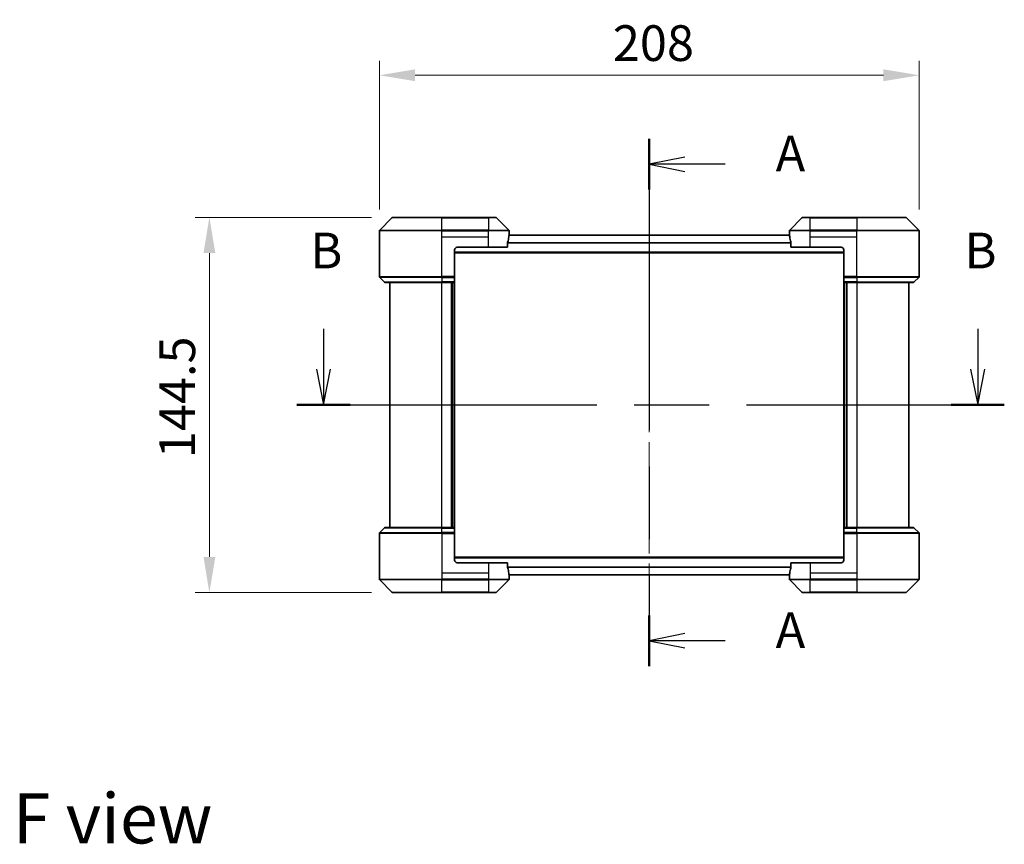
# Model space of a CAD drawing. Units: millimetres. Extents: x 0 to 9248, y 0 to 1546.
# Drawn here: x 2781 to 3160, y 537 to 854 of the extents above; entities that cross this region are included whole.
import ezdxf

# ---------------------------------------------------------------- set-up
doc = ezdxf.new("R2010")
doc.units = ezdxf.units.MM
doc.header["$LTSCALE"] = 5.5
doc.linetypes.add('CHAIN', pattern=[0.3543, 0.2362, -0.0295, 0.0591, -0.0295])
doc.layers.get('Defpoints').update_dxf_attribs({"lineweight": 25})
doc.layers.add('Centerline (ISO)', color=7, linetype='Continuous', lineweight=18, true_color=0x80ffff)
for name, color, linetype, lineweight in [('Dimension (ISO)', 7, 'Continuous', 18), ('Dimension (ISO) @ 1', 7, 'Continuous', 18), ('Section Line (ISO)', 7, 'CHAIN', 25), ('Symbol (ISO)', 7, 'Continuous', 18), ('Visible (ISO)', 7, 'Continuous', 35), ('Visible Narrow (ISO)', 7, 'Continuous', 25)]:
    doc.layers.add(name, color=color, linetype=linetype, lineweight=lineweight)
doc.styles.add('Note Text (TK)', font='MS PGothic.ttf')
doc.dimstyles.new('Default - Method 1b (TK)', dxfattribs={"dimscale": 5.5, "dimtxt": 2.5, "dimasz": 2.5, "dimexe": 1, "dimexo": 1.5, "dimgap": 1, "dimtad": 1, "dimrnd": 1e-08, "dimdsep": 46, "dimtxsty": 'Note Text (TK)', "dimcen": 0.09, "dimdle": 5, "dimclrd": 100, "dimclre": 100, "dimclrt": 7, "dimadec": 1, "dimazin": 1, "dimtfac": 1, "dimtmove": 0, "dimatfit": 3, "dimfxl": 0, "dimtolj": 1, "dimlwd": -1, "dimlwe": -1, "dimarcsym": 0})

# ---------------------------------------------------------------- blocks, each defined once
blk = doc.blocks.new('2dTransSection27')
at = {"layer": 'Section Line (ISO)', "linetype": 'CHAIN', "ltscale": 15.703364}
blk.add_line((171.39, 155.02), (171.39, 118.074), dxfattribs=at)
at = {"layer": 'Section Line (ISO)', "linetype": 'Continuous', "lineweight": 50}
for p, q in [((171.39, 155.02), (171.39, 151.456)), ((171.39, 121.638), (171.39, 118.074))]:
    blk.add_line(p, q, dxfattribs=at)
at = {"layer": 'Section Line (ISO)', "linetype": 'Continuous'}
for p, q in [((173.89, 153.738), (171.39, 153.238)), ((173.89, 153.238), (171.39, 153.238)), ((171.39, 153.238), (173.89, 152.738)), ((176.698, 153.238), (173.89, 153.238)), ((173.89, 120.356), (171.39, 119.856)), ((173.89, 119.856), (171.39, 119.856)), ((171.39, 119.856), (173.89, 119.356)), ((176.698, 119.856), (173.89, 119.856))]:
    blk.add_line(p, q, dxfattribs=at)
at = {"layer": 'Section Line (ISO)', "char_height": 2.5, "attachment_point": 7, "style": 'Note Text (TK)'}
for insert in [(180.246, 151.952), (180.246, 118.569)]:
    blk.add_mtext('A', dxfattribs=dict(at, insert=insert))
blk = doc.blocks.new('2dTransSection28')
at = {"layer": 'Section Line (ISO)', "linetype": 'Continuous'}
for p, q in [((148.563, 141.709), (148.563, 138.873)), ((194.403, 141.709), (194.403, 138.873)), ((148.063, 138.873), (148.563, 136.373)), ((148.563, 138.873), (148.563, 136.373)), ((148.563, 136.373), (149.063, 138.873)), ((193.903, 138.873), (194.403, 136.373)), ((194.403, 138.873), (194.403, 136.373)), ((194.403, 136.373), (194.903, 138.873))]:
    blk.add_line(p, q, dxfattribs=at)
at = {"layer": 'Section Line (ISO)', "linetype": 'CHAIN', "ltscale": 16.17289}
blk.add_line((146.698, 136.373), (196.268, 136.373), dxfattribs=at)
at = {"layer": 'Section Line (ISO)', "linetype": 'Continuous', "lineweight": 50}
for p, q in [((146.698, 136.373), (150.428, 136.373)), ((192.538, 136.373), (196.268, 136.373))]:
    blk.add_line(p, q, dxfattribs=at)
at = {"layer": 'Section Line (ISO)', "char_height": 2.5, "attachment_point": 7, "style": 'Note Text (TK)'}
for insert in [(147.643, 145.165), (193.483, 145.165)]:
    blk.add_mtext('B', dxfattribs=dict(at, insert=insert))
blk = doc.blocks.new('*D78')
at = {"layer": 'Defpoints', "color": 0, "transparency": 16777216}
for p in [(3127.4, 833.09), (2919.4, 773.09), (3127.4, 773.09)]:
    blk.add_point(p, dxfattribs=at)
at = {"layer": 'Dimension (ISO)', "color": 100, "transparency": 16777216}
for p, q in [((2919.4, 781.34), (2919.4, 838.59)), ((3127.4, 781.34), (3127.4, 838.59)), ((2933.15, 833.09), (3113.65, 833.09))]:
    blk.add_line(p, q, dxfattribs=at)
for points in [[(2933.15, 835.38), (2933.15, 830.8), (2919.4, 833.09)], [(3113.65, 835.38), (3113.65, 830.8), (3127.4, 833.09)]]:
    blk.add_solid(points, dxfattribs=at)
at = {"layer": 'Dimension (ISO)', "color": 7, "transparency": 16777216, "insert": (3009.37, 845.47), "char_height": 13.75, "attachment_point": 4, "style": 'Note Text (TK)'}
blk.add_mtext('\\A1;208', dxfattribs=at)
blk = doc.blocks.new('*D79')
at = {"layer": 'Defpoints', "color": 0, "transparency": 16777216}
for p in [(2924.6, 778.3), (2853.88, 633.8), (2924.6, 633.8)]:
    blk.add_point(p, dxfattribs=at)
at = {"layer": 'Dimension (ISO)', "color": 100, "transparency": 16777216}
for p, q in [((2916.35, 778.3), (2848.38, 778.3)), ((2853.88, 764.55), (2853.88, 647.55)), ((2916.35, 633.8), (2848.38, 633.8))]:
    blk.add_line(p, q, dxfattribs=at)
for points in [[(2851.59, 764.55), (2856.18, 764.55), (2853.88, 778.3)], [(2851.59, 647.55), (2856.18, 647.55), (2853.88, 633.8)]]:
    blk.add_solid(points, dxfattribs=at)
at = {"layer": 'Dimension (ISO)', "color": 7, "transparency": 16777216, "insert": (2841.51, 685.58), "char_height": 13.75, "attachment_point": 4, "rotation": 90, "style": 'Note Text (TK)'}
blk.add_mtext('\\A1;144.5', dxfattribs=at)

msp = doc.modelspace()

# ---------------------------------------------------------------- linework, layer by layer
at = {"layer": 'Centerline (ISO)', "linetype": 'CHAIN', "ltscale": 23.990969}
msp.add_line((3023.395, 785.1988), (3023.395, 626.8988), dxfattribs=at)
at = {"layer": 'Visible (ISO)'}
for p, q in [((2924.2486, 778.1523), (2919.5415, 773.4452)), ((2924.6021, 778.2988), (2943.395, 778.2988)), ((2961.395, 778.2988), (2943.395, 778.2988)), ((2961.395, 778.2988), (2964.1879, 778.2988)), ((2969.2486, 773.4452), (2964.5415, 778.1523)), ((3082.2486, 778.1523), (3077.5415, 773.4452)), ((3082.6021, 778.2988), (3085.395, 778.2988)), ((3103.395, 778.2988), (3085.395, 778.2988)), ((3103.395, 778.2988), (3122.1879, 778.2988)), ((3127.2486, 773.4452), (3122.5415, 778.1523)), ((2919.395, 770.7988), (2919.395, 773.0916)), ((2919.395, 755.5059), (2919.395, 770.7988)), ((3077.4343, 771.4488), (2969.3557, 771.4488)), ((2969.395, 771.7988), (2969.3869, 771.7988)), ((2969.395, 771.7988), (2969.395, 773.0916)), ((2969.395, 771.4988), (2969.395, 771.7988)), ((2969.395, 771.4988), (2969.395, 771.4488)), ((3077.395, 771.7988), (3077.395, 773.0916)), ((3077.4031, 771.7988), (3077.395, 771.7988)), ((3077.395, 771.7988), (3077.395, 771.4988)), ((3077.395, 771.4488), (3077.395, 771.4988)), ((3127.395, 770.7988), (3127.395, 773.0916)), ((3127.395, 755.5059), (3127.395, 770.7988)), ((2949.395, 766.7988), (2961.395, 766.7988)), ((2968.8112, 766.7988), (2961.395, 766.7988)), ((2968.8112, 766.7988), (2968.8112, 768.6901)), ((3077.9788, 768.6901), (3077.9788, 766.7988)), ((3085.395, 766.7988), (3077.9788, 766.7988)), ((3085.395, 766.7988), (3097.395, 766.7988)), ((2948.395, 765.7988), (2948.395, 755.5059)), ((3098.395, 764.6488), (2948.395, 764.6488)), ((3098.395, 765.7988), (3098.395, 755.5059)), ((2919.5415, 755.1523), (2921.2486, 753.4452)), ((2948.395, 755.5059), (2948.395, 755.1523)), ((2948.395, 753.4452), (2948.395, 755.1523)), ((3098.395, 755.1523), (3098.395, 755.5059)), ((3098.395, 755.1523), (3098.395, 753.4452)), ((3127.2486, 755.1523), (3125.5415, 753.4452)), ((2943.395, 753.2988), (2921.6021, 753.2988)), ((2923.395, 753.2988), (2923.395, 658.7988)), ((2943.395, 753.2988), (2948.395, 753.2988)), ((2947.395, 658.7988), (2947.395, 753.2988)), ((2948.395, 753.4452), (2948.395, 753.2988)), ((2948.395, 658.7988), (2948.395, 753.2988)), ((3098.395, 753.2988), (3098.395, 753.4452)), ((3098.395, 753.2988), (3098.395, 658.7988)), ((3098.395, 753.2988), (3103.395, 753.2988)), ((3099.395, 753.2988), (3099.395, 658.7988)), ((3125.1879, 753.2988), (3103.395, 753.2988)), ((3123.395, 658.7988), (3123.395, 753.2988)), ((2919.395, 656.5916), (2919.395, 641.2988)), ((2919.5415, 656.9452), (2921.2486, 658.6523)), ((2921.6021, 658.7988), (2943.395, 658.7988)), ((2948.395, 658.7988), (2943.395, 658.7988)), ((2948.395, 658.7988), (2948.395, 658.6523)), ((2948.395, 656.9452), (2948.395, 658.6523)), ((2948.395, 656.9452), (2948.395, 656.5916)), ((2948.395, 646.2988), (2948.395, 656.5916)), ((3098.395, 658.6523), (3098.395, 658.7988)), ((3103.395, 658.7988), (3098.395, 658.7988)), ((3098.395, 658.6523), (3098.395, 656.9452)), ((3098.395, 656.5916), (3098.395, 656.9452)), ((3098.395, 646.2988), (3098.395, 656.5916)), ((3103.395, 658.7988), (3125.1879, 658.7988)), ((3127.2486, 656.9452), (3125.5415, 658.6523)), ((3127.395, 656.5916), (3127.395, 641.2988)), ((2948.395, 647.4488), (3098.395, 647.4488)), ((2961.395, 645.2988), (2949.395, 645.2988)), ((2961.395, 645.2988), (2968.8112, 645.2988)), ((2968.8112, 643.4074), (2968.8112, 645.2988)), ((3077.9788, 645.2988), (3085.395, 645.2988)), ((3077.9788, 645.2988), (3077.9788, 643.4074)), ((3097.395, 645.2988), (3085.395, 645.2988)), ((2919.395, 641.2988), (2919.395, 639.0059)), ((3127.395, 641.2988), (3127.395, 639.0059)), ((2919.5415, 638.6523), (2924.2486, 633.9452)), ((2964.5415, 633.9452), (2969.2486, 638.6523)), ((2969.3557, 640.6488), (3077.4343, 640.6488)), ((2969.3869, 640.2988), (2969.395, 640.2988)), ((2969.395, 640.6488), (2969.395, 640.5988)), ((2969.395, 640.2988), (2969.395, 640.5988)), ((2969.395, 640.2988), (2969.395, 639.0059)), ((3077.395, 640.5988), (3077.395, 640.6488)), ((3077.395, 640.5988), (3077.395, 640.2988)), ((3077.395, 640.2988), (3077.4031, 640.2988)), ((3077.395, 640.2988), (3077.395, 639.0059)), ((3077.5415, 638.6523), (3082.2486, 633.9452)), ((3122.5415, 633.9452), (3127.2486, 638.6523)), ((2943.395, 633.7988), (2924.6021, 633.7988)), ((2943.395, 633.7988), (2961.395, 633.7988)), ((2964.1879, 633.7988), (2961.395, 633.7988)), ((3085.395, 633.7988), (3082.6021, 633.7988)), ((3085.395, 633.7988), (3103.395, 633.7988)), ((3122.1879, 633.7988), (3103.395, 633.7988))]:
    msp.add_line(p, q, dxfattribs=at)
for centre, radius, start, end in [((2924.6021, 777.7988), 0.5, 90, 135), ((2964.1879, 777.7988), 0.5, 45, 90), ((3082.6021, 777.7988), 0.5, 90, 135), ((3122.1879, 777.7988), 0.5, 45, 90), ((2919.895, 773.0916), 0.5, 135, 180), ((2968.895, 773.0916), 0.5, 0, 45), ((3077.895, 773.0916), 0.5, 135, 180), ((3126.895, 773.0916), 0.5, 0, 45), ((2949.395, 765.7988), 1, 90, 180), ((3097.395, 765.7988), 1, 0, 90), ((2919.895, 755.5059), 0.5, 180, 225), ((3126.895, 755.5059), 0.5, 315, 0), ((2921.6021, 753.7988), 0.5, 225, 270), ((3125.1879, 753.7988), 0.5, 270, 315), ((2919.895, 656.5916), 0.5, 135, 180), ((2921.6021, 658.2988), 0.5, 90, 135), ((3125.1879, 658.2988), 0.5, 45, 90), ((3126.895, 656.5916), 0.5, 0, 45), ((2949.395, 646.2988), 1, 180, 270), ((3097.395, 646.2988), 1, 270, 0), ((2919.895, 639.0059), 0.5, 180, 225), ((2968.895, 639.0059), 0.5, 315, 0), ((3077.895, 639.0059), 0.5, 180, 225), ((3126.895, 639.0059), 0.5, 315, 0), ((2924.6021, 634.2988), 0.5, 225, 270), ((2964.1879, 634.2988), 0.5, 270, 315), ((3082.6021, 634.2988), 0.5, 225, 270), ((3122.1879, 634.2988), 0.5, 270, 315)]:
    msp.add_arc(centre, radius, start, end, dxfattribs=at)
for centre, major_axis, start_param, end_param in [((2961.395, 772.3988), (0, -9.6), 1.19575789, 1.40334825), ((2961.395, 772.3988), (0, -9.6), 1.40334825, 1.49698509), ((3085.395, 772.3988), (0, -9.6), 4.78620022, 4.87983706), ((3085.395, 772.3988), (0, -9.6), 4.87983706, 5.08742742), ((2961.395, 639.6988), (0, 9.6), 4.87983706, 5.08742742), ((2961.395, 639.6988), (0, 9.6), 4.78620022, 4.87983706), ((3085.395, 639.6988), (0, 9.6), 1.40334825, 1.49698509), ((3085.395, 639.6988), (0, 9.6), 1.19575789, 1.40334825)]:
    msp.add_ellipse(centre, major_axis=major_axis, ratio=0.83333333, start_param=start_param, end_param=end_param, dxfattribs=at)
for points, knots in [([(2969.3869, 771.7988), (2969.3852, 771.7988), (2969.3831, 771.7912), (2969.3787, 771.7606), (2969.3765, 771.7375), (2969.3741, 771.7045), (2969.3737, 771.6978), (2969.3732, 771.6908)], [-0.0452461794, -0.0452461794, -0.0452461794, -0.0452461794, -0.0339249805, -0.0339249805, -0.0226037816, -0.0226037816, -0.0199303713, -0.0199303713, -0.0199303713, -0.0199303713]), ([(3077.4168, 771.6908), (3077.4164, 771.6978), (3077.4159, 771.7046), (3077.4135, 771.7375), (3077.4113, 771.7606), (3077.4069, 771.7912), (3077.4048, 771.7988), (3077.4031, 771.7988)], [-0.0705290281, -0.0705290281, -0.0705290281, -0.0705290281, -0.0678449297, -0.0678449297, -0.056529226, -0.056529226, -0.0452135224, -0.0452135224, -0.0452135224, -0.0452135224]), ([(2968.839, 768.8822), (2968.8317, 768.8599), (2968.8253, 768.8339), (2968.8144, 768.769), (2968.8112, 768.7284), (2968.8112, 768.6901)], [-0.0201957606, -0.0201957606, -0.0201957606, -0.0201957606, -0.0114837322, -0.0114837322, 0, 0, 0, 0]), ([(3077.9788, 768.6901), (3077.9788, 768.7277), (3077.9758, 768.7676), (3077.965, 768.8328), (3077.9585, 768.8594), (3077.9511, 768.8822)], [-0.0932612826, -0.0932612826, -0.0932612826, -0.0932612826, -0.0819853568, -0.0819853568, -0.0730776319, -0.0730776319, -0.0730776319, -0.0730776319]), ([(2968.8112, 643.4074), (2968.8112, 643.3698), (2968.8143, 643.3299), (2968.825, 643.2647), (2968.8315, 643.2381), (2968.839, 643.2153)], [-0.0932612826, -0.0932612826, -0.0932612826, -0.0932612826, -0.0819853568, -0.0819853568, -0.0730776319, -0.0730776319, -0.0730776319, -0.0730776319]), ([(3077.9511, 643.2153), (3077.9583, 643.2376), (3077.9648, 643.2636), (3077.9756, 643.3285), (3077.9788, 643.3691), (3077.9788, 643.4074)], [-0.0201957606, -0.0201957606, -0.0201957606, -0.0201957606, -0.0114837322, -0.0114837322, 0, 0, 0, 0]), ([(2969.3732, 640.4067), (2969.3737, 640.3997), (2969.3741, 640.3929), (2969.3765, 640.36), (2969.3787, 640.3369), (2969.3831, 640.3063), (2969.3852, 640.2988), (2969.3869, 640.2988)], [-0.0705290281, -0.0705290281, -0.0705290281, -0.0705290281, -0.0678449297, -0.0678449297, -0.056529226, -0.056529226, -0.0452135224, -0.0452135224, -0.0452135224, -0.0452135224]), ([(3077.4031, 640.2988), (3077.4048, 640.2988), (3077.4069, 640.3063), (3077.4113, 640.3369), (3077.4136, 640.36), (3077.4159, 640.393), (3077.4164, 640.3997), (3077.4168, 640.4067)], [-0.0452461794, -0.0452461794, -0.0452461794, -0.0452461794, -0.0339249805, -0.0339249805, -0.0226037816, -0.0226037816, -0.0199303713, -0.0199303713, -0.0199303713, -0.0199303713])]:
    msp.add_open_spline(points, degree=3, knots=knots, dxfattribs=at)
at = {"layer": 'Visible Narrow (ISO)'}
for p, q in [((2943.395, 778.1523), (2924.2486, 778.1523)), ((2943.395, 778.2988), (2943.395, 778.1523)), ((2943.395, 778.1523), (2961.395, 778.1523)), ((2943.395, 773.4452), (2943.395, 778.1523)), ((2961.395, 778.1523), (2961.395, 778.2988)), ((2964.5415, 778.1523), (2961.395, 778.1523)), ((2961.395, 778.1523), (2961.395, 773.4452)), ((3085.395, 778.1523), (3082.2486, 778.1523)), ((3085.395, 778.1523), (3085.395, 778.2988)), ((3085.395, 773.4452), (3085.395, 778.1523)), ((3085.395, 778.1523), (3103.395, 778.1523)), ((3103.395, 778.1523), (3103.395, 778.2988)), ((3103.395, 778.1523), (3103.395, 773.4452)), ((3122.5415, 778.1523), (3103.395, 778.1523)), ((2943.395, 773.0916), (2919.395, 773.0916)), ((2919.5415, 773.4452), (2943.395, 773.4452)), ((2943.395, 773.4452), (2943.395, 773.0916)), ((2961.395, 773.4452), (2943.395, 773.4452)), ((2943.395, 770.7988), (2943.395, 773.0916)), ((2943.395, 773.0916), (2961.395, 773.0916)), ((2943.395, 770.7988), (2961.395, 770.7988)), ((2943.395, 755.5059), (2943.395, 770.7988)), ((2961.395, 773.4452), (2961.395, 773.0916)), ((2961.395, 773.4452), (2969.2486, 773.4452)), ((2969.395, 773.0916), (2961.395, 773.0916)), ((2961.395, 770.7988), (2961.395, 773.0916)), ((2961.395, 766.7988), (2961.395, 770.7988)), ((3077.4437, 771.3408), (2969.3463, 771.3408)), ((2969.3598, 771.4988), (2969.395, 771.4988)), ((3085.395, 773.0916), (3077.395, 773.0916)), ((3077.395, 771.4988), (3077.4302, 771.4988)), ((3077.5415, 773.4452), (3085.395, 773.4452)), ((3103.395, 773.4452), (3085.395, 773.4452)), ((3085.395, 773.4452), (3085.395, 773.0916)), ((3085.395, 770.7988), (3085.395, 773.0916)), ((3085.395, 773.0916), (3103.395, 773.0916)), ((3085.395, 770.7988), (3103.395, 770.7988)), ((3085.395, 766.7988), (3085.395, 770.7988)), ((3103.395, 773.4452), (3103.395, 773.0916)), ((3103.395, 773.4452), (3127.2486, 773.4452)), ((3127.395, 773.0916), (3103.395, 773.0916)), ((3103.395, 770.7988), (3103.395, 773.0916)), ((3103.395, 755.5059), (3103.395, 770.7988)), ((3077.9788, 768.5322), (2968.8112, 768.5322)), ((3077.9788, 768.3401), (2968.8112, 768.3401)), ((3098.395, 764.9488), (2948.395, 764.9488)), ((2919.395, 755.5059), (2943.395, 755.5059)), ((2943.395, 755.1523), (2919.5415, 755.1523)), ((2948.395, 755.5059), (2943.395, 755.5059)), ((2943.395, 755.1523), (2943.395, 755.5059)), ((2943.395, 755.1523), (2948.395, 755.1523)), ((2943.395, 755.1523), (2943.395, 753.4452)), ((3103.395, 755.5059), (3098.395, 755.5059)), ((3098.395, 755.1523), (3103.395, 755.1523)), ((3103.395, 755.5059), (3127.395, 755.5059)), ((3103.395, 755.1523), (3103.395, 755.5059)), ((3127.2486, 755.1523), (3103.395, 755.1523)), ((3103.395, 755.1523), (3103.395, 753.4452)), ((2921.2486, 753.4452), (2943.395, 753.4452)), ((2948.395, 753.4452), (2943.395, 753.4452)), ((2943.395, 753.4452), (2943.395, 753.2988)), ((2943.395, 658.7988), (2943.395, 753.2988)), ((2947.095, 753.2988), (2947.095, 658.7988)), ((2948.095, 753.2988), (2948.095, 658.7988)), ((3103.395, 753.4452), (3098.395, 753.4452)), ((3098.695, 658.7988), (3098.695, 753.2988)), ((3099.695, 658.7988), (3099.695, 753.2988)), ((3103.395, 753.4452), (3103.395, 753.2988)), ((3103.395, 753.4452), (3125.5415, 753.4452)), ((3103.395, 753.2988), (3103.395, 658.7988)), ((2943.395, 656.5916), (2919.395, 656.5916)), ((2919.5415, 656.9452), (2943.395, 656.9452)), ((2943.395, 658.6523), (2921.2486, 658.6523)), ((2943.395, 658.6523), (2943.395, 658.7988)), ((2943.395, 658.6523), (2948.395, 658.6523)), ((2943.395, 656.9452), (2943.395, 658.6523)), ((2943.395, 656.9452), (2943.395, 656.5916)), ((2948.395, 656.9452), (2943.395, 656.9452)), ((2943.395, 656.5916), (2943.395, 641.2988)), ((2943.395, 656.5916), (2948.395, 656.5916)), ((3098.395, 658.6523), (3103.395, 658.6523)), ((3103.395, 656.9452), (3098.395, 656.9452)), ((3098.395, 656.5916), (3103.395, 656.5916)), ((3103.395, 658.6523), (3103.395, 658.7988)), ((3103.395, 656.9452), (3103.395, 658.6523)), ((3125.5415, 658.6523), (3103.395, 658.6523)), ((3103.395, 656.9452), (3103.395, 656.5916)), ((3103.395, 656.9452), (3127.2486, 656.9452)), ((3103.395, 656.5916), (3103.395, 641.2988)), ((3127.395, 656.5916), (3103.395, 656.5916)), ((2948.395, 647.1488), (3098.395, 647.1488)), ((2961.395, 645.2988), (2961.395, 641.2988)), ((3085.395, 645.2988), (3085.395, 641.2988)), ((2943.395, 641.2988), (2943.395, 639.0059)), ((2961.395, 641.2988), (2943.395, 641.2988)), ((2961.395, 641.2988), (2961.395, 639.0059)), ((2968.8112, 643.7574), (3077.9788, 643.7574)), ((2968.8112, 643.5653), (3077.9788, 643.5653)), ((3085.395, 641.2988), (3085.395, 639.0059)), ((3103.395, 641.2988), (3085.395, 641.2988)), ((3103.395, 641.2988), (3103.395, 639.0059)), ((2919.395, 639.0059), (2943.395, 639.0059)), ((2943.395, 638.6523), (2919.5415, 638.6523)), ((2961.395, 639.0059), (2943.395, 639.0059)), ((2943.395, 638.6523), (2943.395, 639.0059)), ((2943.395, 638.6523), (2961.395, 638.6523)), ((2943.395, 633.9452), (2943.395, 638.6523)), ((2961.395, 639.0059), (2969.395, 639.0059)), ((2961.395, 638.6523), (2961.395, 639.0059)), ((2961.395, 638.6523), (2961.395, 633.9452)), ((2969.2486, 638.6523), (2961.395, 638.6523)), ((2969.3463, 640.7567), (3077.4437, 640.7567)), ((2969.395, 640.5988), (2969.3598, 640.5988)), ((3077.4302, 640.5988), (3077.395, 640.5988)), ((3077.395, 639.0059), (3085.395, 639.0059)), ((3085.395, 638.6523), (3077.5415, 638.6523)), ((3103.395, 639.0059), (3085.395, 639.0059)), ((3085.395, 638.6523), (3085.395, 639.0059)), ((3085.395, 638.6523), (3103.395, 638.6523)), ((3085.395, 633.9452), (3085.395, 638.6523)), ((3103.395, 639.0059), (3127.395, 639.0059)), ((3103.395, 638.6523), (3103.395, 639.0059)), ((3127.2486, 638.6523), (3103.395, 638.6523)), ((3103.395, 638.6523), (3103.395, 633.9452)), ((2924.2486, 633.9452), (2943.395, 633.9452)), ((2961.395, 633.9452), (2943.395, 633.9452)), ((2943.395, 633.9452), (2943.395, 633.7988)), ((2961.395, 633.9452), (2964.5415, 633.9452)), ((2961.395, 633.9452), (2961.395, 633.7988)), ((3082.2486, 633.9452), (3085.395, 633.9452)), ((3085.395, 633.9452), (3085.395, 633.7988)), ((3103.395, 633.9452), (3085.395, 633.9452)), ((3103.395, 633.7988), (3103.395, 633.9452)), ((3103.395, 633.9452), (3122.5415, 633.9452))]:
    msp.add_line(p, q, dxfattribs=at)

# ---------------------------------------------------------------- block references
at = {"layer": 'Section Line (ISO)', "xscale": 5.5, "yscale": 5.5, "zscale": 5.5}
for name in ['2dTransSection27', '2dTransSection28']:
    msp.add_blockref(name, (2080.75, -44), dxfattribs=at)

# ---------------------------------------------------------------- texts
at = {"layer": 'Symbol (ISO)', "color": 7, "insert": (2778.1221, 546.7696), "char_height": 19.25, "attachment_point": 4, "line_spacing_factor": 1.5, "style": 'Note Text (TK)'}
msp.add_mtext('\\fＭＳ Ｐゴシック|b0|i0;{\\H19.2500;F view}', dxfattribs=at)

# ---------------------------------------------------------------- dimensions: what is measured, and where the dimension line sits
at = {"layer": 'Dimension (ISO) @ 1', "color": 100, "true_color": 0x00ff3f}
for base, p1, p2, angle, picture, middle in [((3127.395, 833.0916), (2919.395, 773.0916), (3127.395, 773.0916), 180, '*D78', (3023.395, 833.0916)), ((2853.8834, 633.7988), (2924.6021, 778.2988), (2924.6021, 633.7988), 90, '*D79', (2853.8834, 706.0488))]:
    dim = msp.add_linear_dim(base=base, p1=p1, p2=p2, angle=angle, dimstyle='Default - Method 1b (TK)', override={"dimscale": 1, "dimtxt": 13.75, "dimasz": 13.75, "dimexe": 5.5, "dimexo": 8.25, "dimgap": 5.5, "dimdec": 2, "dimcen": 0.495, "dimtol": 0, "dimlim": 0, "dimtp": 0, "dimtm": 0, "dimtdec": 2, "dimtix": 0, "dimtofl": 0, "dimtmove": 0, "dimatfit": 1}, dxfattribs=at)
    dim.commit()
    dim.dimension.update_dxf_attribs({"geometry": picture, "text_midpoint": middle, "dimtype": 128})

doc.saveas('drawing.dxf')
